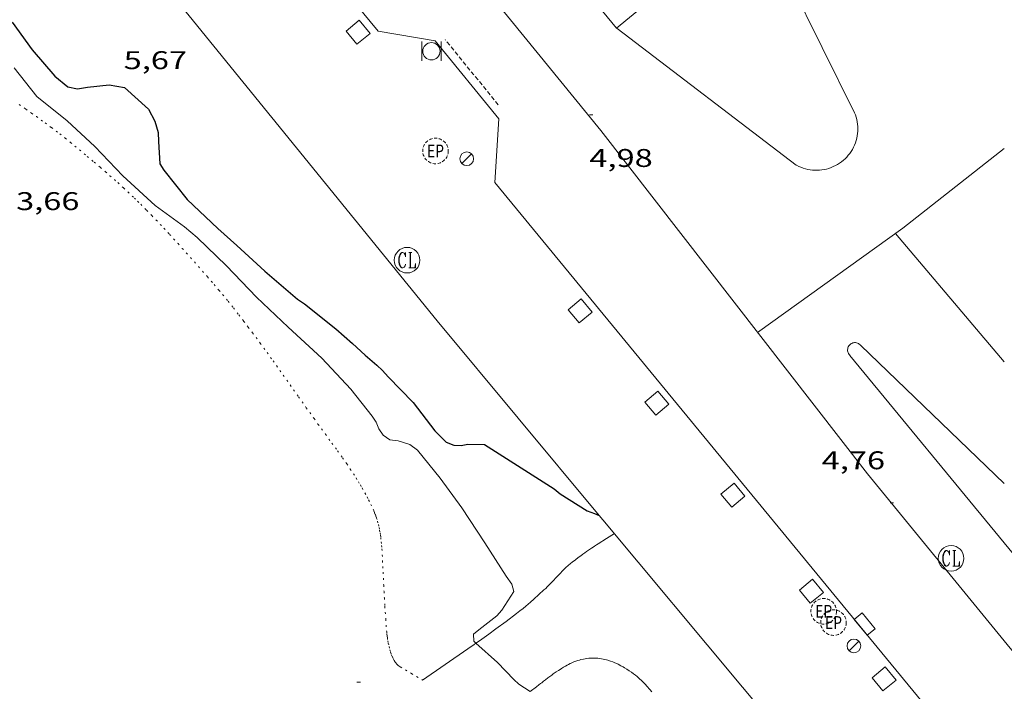
# Model space of a CAD drawing. Units: inches. Extents: x 451998 to 453001, y 4597494 to 4598002.
# Drawn here: x 452848 to 452906, y 4597545 to 4597584 of the extents above; entities that cross this region are included whole.
import ezdxf
from ezdxf.enums import TextEntityAlignment as Align

# ---------------------------------------------------------------- set-up
doc = ezdxf.new("R2010")
doc.units = ezdxf.units.IN
doc.header["$MEASUREMENT"] = 0
doc.linetypes.add('PUNTOS', pattern=[0.25, 0, -0.25])
doc.linetypes.add('TRAZOS2', pattern=[0.375, 0.25, -0.125])
for name, color, linetype, lineweight in [('CAMI i PISTA FORESTAL', 7, 'Continuous', 0), ('CORBA DE NIVELL', 7, 'Continuous', 0), ('CORBA MESTRA', 7, 'Continuous', 0), ('COTA ALTIMETRICA', 7, 'Continuous', 0), ('EIX VIA URBANA PAVIMENTADA', 7, 'Continuous', 0), ('EMBORNAL', 7, 'Continuous', 0), ('ESCOCELL', 7, 'Continuous', 0), ('FANAL', 7, 'Continuous', 0), ('LIMIT ESPLANADA DE TERRA', 7, 'Continuous', 0), ('PAPERERA', 7, 'Continuous', 0), ('PARTERRE DE GESPA', 7, 'Continuous', 0), ('REBAIX DE VORERA VIANANTS', 7, 'Continuous', 0), ('REGISTRE CLAVEGUERAM', 7, 'Continuous', 0), ('REGISTRE ENLLUMENAT PUBLIC', 7, 'Continuous', 0), ('VORERA', 7, 'Continuous', 0)]:
    doc.layers.add(name, color=color, linetype=linetype, lineweight=lineweight)
doc.styles.add('Style-Arial', font='ARIAL.TTF')

# ---------------------------------------------------------------- blocks, each defined once
blk = doc.blocks.new('PAPERE')
at = {"color": 0, "linetype": 'ByBlock', "lineweight": -2, "flags": 128}
for points in [[(-0.749, 0.752), (-0.749, -0.748)], [(0.751, -0.748), (0.751, 0.752)]]:
    blk.add_lwpolyline(points, dxfattribs=at)
at = {"color": 0, "linetype": 'ByBlock', "lineweight": -2}
blk.add_circle((0, 0), 0.675, dxfattribs=at)
blk = doc.blocks.new('REPC')
at = {"color": 0, "linetype": 'ByBlock', "lineweight": -2}
blk.add_circle((0.001121296942234039, 0.0002408043146133423), 1, dxfattribs=at)
at = {"color": 0, "linetype": 'ByBlock', "lineweight": -2, "style": 'Style-Arial', "width": 0.7999964000072}
blk.add_text('EP', height=1.000002, dxfattribs=at).set_placement((-0.0001425146484374409, 1.000000000033197e-06), align=Align.MIDDLE_CENTER)
blk = doc.blocks.new('ESCOSE')
at = {"color": 0, "linetype": 'ByBlock', "lineweight": -2, "flags": 128}
blk.add_lwpolyline([(-0.5, -0.5), (0.5, -0.5), (0.5, 0.5), (-0.5, 0.5)], close=True, dxfattribs=at)
blk = doc.blocks.new('EMBORN')
at = {"color": 0, "linetype": 'ByBlock', "lineweight": -2, "flags": 128}
blk.add_lwpolyline([(0, 0), (1.2, 0), (1.2, 0.6), (0, 0.6)], close=True, dxfattribs=at)
blk = doc.blocks.new('RCLAVC')
at = {"color": 0, "linetype": 'ByBlock', "lineweight": -2, "flags": 128}
for points in [[(-0.158, 0.43), (-0.122, 0.26), (-0.122, 0.6), (-0.158, 0.43), (-0.228, 0.544), (-0.332, 0.6), (-0.402, 0.6), (-0.508, 0.544), (-0.578, 0.43), (-0.612, 0.316), (-0.648, 0.146), (-0.648, -0.146), (-0.612, -0.316), (-0.578, -0.43), (-0.508, -0.544), (-0.402, -0.6), (-0.332, -0.6), (-0.228, -0.544), (-0.158, -0.43), (-0.122, -0.316)], [(-0.402, 0.6), (-0.472, 0.544), (-0.542, 0.43), (-0.578, 0.316), (-0.612, 0.146), (-0.612, -0.146), (-0.578, -0.316), (-0.542, -0.43), (-0.472, -0.544), (-0.402, -0.6)], [(0.122, 0.6), (0.368, 0.6)], [(0.226, 0.6), (0.226, -0.6)], [(0.262, 0.6), (0.262, -0.6)], [(0.122, -0.6), (0.648, -0.6), (0.648, -0.26), (0.612, -0.6)]]:
    blk.add_lwpolyline(points, dxfattribs=at)
at = {"color": 0, "linetype": 'ByBlock', "lineweight": -2}
blk.add_circle((-0.001401012718677521, -0.0007607361078262329), 1, dxfattribs=at)
blk = doc.blocks.new('FANAL')
at = {"color": 0, "linetype": 'ByBlock', "lineweight": -2}
blk.add_line((0.283, 0.283), (-0.283, -0.283), dxfattribs=at)
blk.add_circle((0.0002620689868927002, 0.0006722288131713868), 0.40000000060146, dxfattribs=at)
blk = doc.blocks.new('COTA')
at = {"color": 0, "linetype": 'ByBlock', "lineweight": -2}
blk.add_line((0, 0), (0.2, 0), dxfattribs=at)

msp = doc.modelspace()

# ---------------------------------------------------------------- linework, layer by layer
at = {"layer": 'CAMI i PISTA FORESTAL', "color": 7, "linetype": 'Continuous', "lineweight": 0}
for points in [[(452875.0659767407, 4597547.413148738, 4.027285927425615), (452875.277896911, 4597547.562300339, 4.059006293073601), (452875.8229007152, 4597547.952296809, 4.144006424857601), (452876.2299035845, 4597548.247294178, 4.209006525633601), (452876.8379079187, 4597548.694290257, 4.306006676022401), (452877.4419122923, 4597549.147286376, 4.400006821760001), (452877.651913847, 4597549.309285035, 4.431006869822401), (452877.8329152354, 4597549.455283888, 4.458006911683201), (452877.9899164728, 4597549.5862829, 4.480006945792002), (452878.2599186518, 4597549.81828121, 4.515007000056001), (452878.4609203063, 4597549.99527996, 4.538007035715201), (452878.7609228124, 4597550.264278102, 4.569007083777601), (452879.0589253156, 4597550.533276257, 4.592007119436802), (452879.1589261762, 4597550.626275643, 4.598007128739201), (452879.2509269866, 4597550.714275081, 4.603007136491201), (452879.419928546, 4597550.885274065, 4.610007147344001), (452879.5639299151, 4597551.036273205, 4.615007155096001), (452879.8139323437, 4597551.305271726, 4.621007164398402), (452880.0039341709, 4597551.507270597, 4.625007170600001), (452880.1489355263, 4597551.656269727, 4.6280071752512), (452880.2599365254, 4597551.765269055, 4.630007178352001), (452880.3449372718, 4597551.846268535, 4.632007181452801), (452880.4769383793, 4597551.965267718, 4.636007187654401), (452880.6129394628, 4597552.080266864, 4.640007193856001), (452880.7129402247, 4597552.160266229, 4.642007196956802), (452880.8999416301, 4597552.307265039, 4.642007196956802), (452881.0659428434, 4597552.433263975, 4.639007192305601), (452881.2109438878, 4597552.541263041, 4.636007187654401), (452881.3389447918, 4597552.634262214, 4.635007186104001), (452881.4509455725, 4597552.714261489, 4.635007186104001), (452881.5499462419, 4597552.782260844, 4.636007187654401), (452881.7219474115, 4597552.901259723, 4.644007200057601), (452881.8519482731, 4597552.988258871, 4.656007218662402), (452881.9489489092, 4597553.052258234, 4.668007237267201), (452882.0219493866, 4597553.100257755, 4.679007254321601), (452882.1319500882, 4597553.170257029, 4.701007288430401), (452882.2419507899, 4597553.240256303, 4.728007330291201), (452882.7229538346, 4597553.543253123, 4.860007534944002), (452883.1859567604, 4597553.834250062, 4.993007741147201)], [(452871.9418742345, 4597545.255322074, 3.5840055566336), (452873.2728832634, 4597546.173313399, 3.772005848108801), (452874.6038922923, 4597547.091304723, 3.960006139584001), (452874.9638947474, 4597547.341302379, 4.012006220204802), (452875.0659767407, 4597547.413148738, 4.027285927425615)], [(452878.243933082, 4597544.575606881, 4.061325183016007), (452878.6178816257, 4597544.865270816, 4.249006587649601), (452878.7498826042, 4597544.967269972, 4.310006682224001), (452878.8488833419, 4597545.044269341, 4.352006747340801), (452878.9238838907, 4597545.101268861, 4.381006792302401), (452879.035884717, 4597545.187268143, 4.418006849667201), (452879.0928851315, 4597545.230267778, 4.434006874473601), (452879.1488855447, 4597545.273267418, 4.448006896179202), (452879.284886537, 4597545.376266547, 4.478006942691201), (452879.4048873984, 4597545.465265774, 4.5020069799008), (452879.5108881545, 4597545.543265091, 4.522007010908801), (452879.6048888087, 4597545.610264481, 4.539007037265601), (452879.7728899643, 4597545.72826339, 4.564007076025601), (452879.9038908352, 4597545.816262532, 4.579007099281601), (452880.0038914834, 4597545.881261874, 4.588007113235201), (452880.0818919762, 4597545.930261359, 4.593007120987201), (452880.2008927222, 4597546.004260571, 4.598007128739201), (452880.3238934667, 4597546.077259751, 4.600007131840001), (452880.4158940039, 4597546.129259133, 4.600007131840001), (452880.5028944879, 4597546.175258543, 4.600007131840001), (452880.584894926, 4597546.216257985, 4.600007131840001), (452880.660895317, 4597546.252257464, 4.601007133390401), (452880.8048960107, 4597546.314256468, 4.601007133390401), (452880.9308965703, 4597546.362255586, 4.601007133390401), (452881.0408970215, 4597546.399254809, 4.601007133390401), (452881.1378973919, 4597546.428254118, 4.601007133390401), (452881.2228976982, 4597546.451253508, 4.601007133390401), (452881.3708981856, 4597546.485252439, 4.601007133390401), (452881.4818985171, 4597546.506251629, 4.601007133390401), (452881.5648987368, 4597546.518251018, 4.601007133390401), (452881.6898990444, 4597546.533250093, 4.600007131840001), (452881.8138993126, 4597546.543249168, 4.600007131840001), (452881.95389956, 4597546.547248111, 4.599007130289601), (452882.0858997419, 4597546.544247106, 4.599007130289601), (452882.2088998719, 4597546.536246159, 4.598007128739201), (452882.3238999515, 4597546.523245267, 4.597007127188802), (452882.4328999915, 4597546.506244414, 4.597007127188802), (452882.5339000039, 4597546.487243618, 4.596007125638401), (452882.6288999919, 4597546.466242864, 4.595007124088001), (452882.7178999553, 4597546.443242153, 4.595007124088001), (452882.8018999035, 4597546.419241479, 4.594007122537601), (452882.9578997583, 4597546.368240216, 4.593007120987201), (452883.0948995838, 4597546.317239097, 4.593007120987201), (452883.2148993981, 4597546.268238111, 4.592007119436802), (452883.3188992027, 4597546.221237248, 4.592007119436802), (452883.4108990115, 4597546.177236483, 4.591007117886401), (452883.5708986374, 4597546.095235142, 4.591007117886401), (452883.690898315, 4597546.028234127, 4.591007117886401), (452883.78089806, 4597545.976233363, 4.591007117886401), (452883.914897638, 4597545.893232218, 4.591007117886401), (452884.0498971795, 4597545.805231058, 4.592007119436802), (452884.1868966788, 4597545.711229872, 4.593007120987201), (452884.3078961835, 4597545.621228814, 4.594007122537601), (452884.4168957151, 4597545.537227858, 4.594007122537601), (452884.5148952601, 4597545.457226989, 4.595007124088001), (452884.6038948213, 4597545.381226196, 4.596007125638401), (452884.6838943991, 4597545.309225478, 4.597007127188802), (452884.7568939963, 4597545.241224819, 4.597007127188802), (452884.8888932146, 4597545.111223615, 4.599007130289601), (452884.9998925141, 4597544.996222595, 4.600007131840001), (452885.0938918783, 4597544.893221722, 4.601007133390401), (452885.2528907212, 4597544.708220229, 4.602007134940801), (452885.3708898191, 4597544.565219112, 4.604007138041601)]]:
    msp.add_polyline3d(points, dxfattribs=at)
at = {"layer": 'CORBA DE NIVELL', "color": 30, "linetype": 'Continuous', "lineweight": 0, "elevation": 4.000006201600001, "flags": 128}
msp.add_lwpolyline([(452875.0659767407, 4597547.413148738), (452874.9398960987, 4597547.524302845), (452874.9218992348, 4597547.941303628), (452875.2309016487, 4597548.196301679), (452876.299909505, 4597549.013294834), (452876.5899125268, 4597549.35229316), (452877.2989219192, 4597550.445289474), (452877.1699250349, 4597550.882291131), (452876.8479280108, 4597551.340294284), (452875.5849409092, 4597553.298306904), (452874.2449543102, 4597555.338320233), (452872.9729655859, 4597557.084332591), (452871.6529759451, 4597558.719345141), (452871.1969778027, 4597559.057349125), (452870.5209784012, 4597559.27435459), (452870.015978119, 4597559.340358524), (452869.6369795193, 4597559.602361806), (452869.3869819543, 4597559.974364281), (452869.2159847091, 4597560.372366195), (452868.9839869671, 4597560.717368489), (452867.7399970343, 4597562.29838038), (452866.0390081761, 4597564.114396102), (452864.0730189147, 4597565.931413835), (452862.2170293761, 4597567.689430644), (452860.4440405503, 4597569.524446942), (452858.7350506023, 4597571.198462504), (452857.9810540997, 4597571.813469178), (452856.273060974, 4597573.068484084), (452854.3780711625, 4597574.798501145), (452852.7230816624, 4597576.520516371), (452851.1080905171, 4597578.017530946), (452849.3350987247, 4597579.461546637), (452847.9991093398, 4597581.133559368)], dxfattribs=at)
at = {"layer": 'CORBA DE NIVELL', "color": 30, "linetype": 'Continuous', "lineweight": 0, "elevation": 4.000006201600001}
msp.add_lwpolyline([(452878.243933082, 4597544.575606881), (452877.5878811441, 4597545.012278859), (452877.2928828265, 4597545.294281534), (452876.3418888942, 4597546.288290291), (452875.0659767407, 4597547.413148738)], dxfattribs=at)
at = {"layer": 'CORBA MESTRA', "color": 30, "linetype": 'Continuous', "lineweight": 30, "elevation": 5.000007752000001, "flags": 128}
for points in [[(452847.8851293914, 4597583.799564366), (452849.0651189593, 4597582.183552907), (452850.3941092667, 4597580.634540422), (452851.1491057634, 4597580.018533738), (452851.7081058105, 4597579.910529329), (452852.3001074339, 4597580.003524981), (452853.5821104686, 4597580.141515467), (452854.470110563, 4597579.972508468), (452855.8801031964, 4597578.713495818), (452856.2450984586, 4597578.014491964), (452856.4420936197, 4597577.336489419), (452856.469089678, 4597576.8114884), (452856.544079885, 4597575.505485806), (452856.7720774538, 4597575.138483508), (452858.1400665394, 4597573.420470464), (452859.9420563813, 4597571.713454145), (452861.0490506389, 4597570.730444221), (452862.691041697, 4597569.216429415), (452864.6060322225, 4597567.576412342), (452865.0120307805, 4597567.303408838), (452866.8540224523, 4597565.829392577), (452867.826017525, 4597564.981383887), (452868.578013539, 4597564.302377128), (452869.2600100969, 4597563.709371035), (452869.5840082167, 4597563.39536809), (452869.9260058941, 4597563.019364912), (452871.3959967918, 4597561.519351431), (452872.6699861261, 4597559.853339182), (452873.3309822114, 4597559.202333158), (452873.7679814321, 4597559.010329545), (452874.1969819986, 4597558.99732627), (452874.6009832243, 4597559.076323327), (452875.5639846415, 4597559.066316005), (452879.6479712228, 4597556.463280981)], [(452882.3024700392, 4597554.892839449), (452882.3039634206, 4597554.892258394)]]:
    msp.add_lwpolyline(points, dxfattribs=at)
at = {"layer": 'CORBA MESTRA', "color": 30, "linetype": 'Continuous', "lineweight": 30, "elevation": 5.000007752000001}
msp.add_lwpolyline([(452879.6479712228, 4597556.463280981), (452880.0159695551, 4597556.168277731), (452881.5799643543, 4597555.163264306), (452882.0109638313, 4597555.006260794), (452882.3024700392, 4597554.892839449)], dxfattribs=at)
at = {"layer": 'EIX VIA URBANA PAVIMENTADA', "color": 1, "linetype": 'Continuous', "lineweight": 20, "extrusion": (-0.06494874628271503, 0.09040376045785485, 0.9937850977205195), "elevation": 386227.2700491623, "flags": 128}
msp.add_lwpolyline([(-3050345.173749184, -3448050.973581862), (-3050337.627540927, -3448050.650176773), (-3050327.13813644, -3448050.659160248)], dxfattribs=at)
at = {"layer": 'EIX VIA URBANA PAVIMENTADA', "color": 1, "linetype": 'Continuous', "lineweight": 20, "extrusion": (0.0100775430529903, -0.01191360076859747, 0.9998782472094999), "elevation": -50204.69625497398, "flags": 128}
msp.add_lwpolyline([(452876.6161628043, 4597299.582313094), (452882.9903439118, 4597292.04771833)], dxfattribs=at)
at = {"layer": 'EIX VIA URBANA PAVIMENTADA', "color": 1, "linetype": 'Continuous', "lineweight": 20}
for points in [[(452821.7905836952, 4597649.006863457, 6.141009521006401), (452828.5925400733, 4597641.86780078, 6.243009679147201), (452839.0764710814, 4597630.632703812, 6.331009815582402), (452858.8753170813, 4597606.290515848, 5.963009245035201), (452882.3811347983, 4597577.463292803, 4.851007520990401), (452898.0120063633, 4597557.342143007, 4.795007434168001), (452906.0389445868, 4597547.560066936, 4.748007361299201)], [(452906.0389445868, 4597547.560066936, 4.748007361299201), (452923.7098085934, 4597526.025899471, 4.643007198507201), (452945.1494454273, 4597500, 4.377067445995149)]]:
    msp.add_polyline3d(points, dxfattribs=at)
at = {"layer": 'LIMIT ESPLANADA DE TERRA', "color": 7, "linetype": 'PUNTOS', "lineweight": 0}
for points in [[(452848.2970935189, 4597578.987553779, 3.912006065164801), (452848.6830920763, 4597578.718550432, 3.915006069816001), (452849.018090805, 4597578.482547525, 3.917006072916801), (452849.3100896796, 4597578.274544987, 3.917006072916801), (452849.8160876945, 4597577.909540582, 3.917006072916801), (452850.1920861606, 4597577.630537296, 3.916006071366401), (452850.4720849861, 4597577.418534843, 3.915006069816001), (452850.6800840945, 4597577.258533018, 3.914006068265601), (452850.9910827178, 4597577.013530278, 3.913006066715201), (452851.2990812985, 4597576.763527554, 3.912006065164801), (452851.8300787983, 4597576.325522846, 3.910006062064001)], [(452851.8300787983, 4597576.325522846, 3.910006062064001), (452852.2930766025, 4597575.941518737, 3.907006057412801), (452852.6960746551, 4597575.602515153, 3.904006052761601), (452853.0460729443, 4597575.305512038, 3.901006048110401), (452853.3510714293, 4597575.043509318, 3.897006041908801), (452853.6160700874, 4597574.812506948, 3.894006037257601), (452854.0770676988, 4597574.403502815, 3.888006027955201), (452854.4180658677, 4597574.092499746, 3.883006020203201), (452854.67306448, 4597573.857497447, 3.879006014001601), (452855.0500623481, 4597573.499494031, 3.872006003148801), (452855.2370612647, 4597573.318492332, 3.868005996947201), (452855.4220601631, 4597573.135490645, 3.864005990745601), (452855.768058059, 4597572.787487481, 3.854005975241601), (452856.0680561948, 4597572.480484728, 3.8430059581872), (452856.3280545492, 4597572.210482336, 3.832005941132801), (452856.7790516291, 4597571.733478175, 3.809005905473601), (452857.114049417, 4597571.373475076, 3.792005879116801), (452857.6120460539, 4597570.828470452, 3.769005843457601), (452857.8590443502, 4597570.553468151, 3.760005829504001), (452858.1060426466, 4597570.27846585, 3.752005817100801), (452858.8090377272, 4597569.486459289, 3.735005790744001), (452859.3320340082, 4597568.889454395, 3.724005773689601), (452859.7200311879, 4597568.438450751, 3.7180057643872), (452860.0090290486, 4597568.09744803, 3.713005756635201), (452860.2240274319, 4597567.840445999, 3.710005751984001), (452860.5430249749, 4597567.451442976, 3.707005747332801), (452860.8580224889, 4597567.059439979, 3.704005742681601), (452861.1680199725, 4597566.664437014, 3.7020057395808), (452861.456017604, 4597566.293434254, 3.701005738030401), (452861.7230153548, 4597565.942431685, 3.701005738030401), (452861.9710132353, 4597565.61242929, 3.701005738030401), (452862.4320092382, 4597564.991424831, 3.7020057395808), (452862.8310057064, 4597564.444420954, 3.704005742681601), (452863.1770026009, 4597563.964417585, 3.705005744232001), (452863.7789971303, 4597563.120411709, 3.708005748883201), (452864.6779888878, 4597561.850402919, 3.7090057504336), (452865.128984769, 4597561.215398511, 3.708005748883201), (452865.5809806517, 4597560.580394098, 3.704005742681601), (452865.8129785758, 4597560.25939184, 3.701005738030401), (452866.2489747219, 4597559.662387606, 3.693005725627201), (452866.6309713762, 4597559.143383902, 3.684005711673601), (452866.9629684386, 4597558.688380678, 3.675005697720001), (452867.2489658394, 4597558.287377886, 3.667005685316801), (452867.4959635364, 4597557.933375464, 3.660005674464001), (452867.7079614902, 4597557.62037337, 3.654005665161601), (452867.8899596706, 4597557.34337156, 3.649005657409601), (452868.045958046, 4597557.097369994, 3.645005651208001), (452868.1799566072, 4597556.880368641, 3.641005645006401), (452868.2959553302, 4597556.688367463, 3.638005640355201), (452868.3949541938, 4597556.518366449, 3.636005637254401), (452868.5649521735, 4597556.217364692, 3.632005631052801), (452868.6889506206, 4597555.987363395, 3.629005626401601), (452868.7799494416, 4597555.813362435, 3.6280056248512), (452868.9119476278, 4597555.547361021, 3.626005621750401), (452869.0399457777, 4597555.277359631, 3.624005618649601), (452869.0889450114, 4597555.166359087, 3.624005618649601), (452869.1339442617, 4597555.058358579, 3.623005617099201), (452869.1749435285, 4597554.953358105, 3.623005617099201), (452869.211942812, 4597554.851357667, 3.622005615548801), (452869.2449421044, 4597554.751357261, 3.622005615548801), (452869.3039407315, 4597554.558356513, 3.622005615548801), (452869.3519394174, 4597554.375355866, 3.6210056139984), (452869.3919381744, 4597554.203355296, 3.6210056139984), (452869.4249370039, 4597554.042354795, 3.6210056139984), (452869.4519358925, 4597553.890354355, 3.6210056139984), (452869.473934834, 4597553.746353965, 3.6210056139984), (452869.4929338467, 4597553.612353614, 3.620005612448001), (452869.5229319736, 4597553.359352993, 3.620005612448001), (452869.5439303218, 4597553.13735249, 3.620005612448001), (452869.5589288654, 4597552.942352074, 3.620005612448001), (452869.5799263106, 4597552.601351386, 3.619005610897601), (452869.6279186155, 4597551.577349434, 3.616005606246401), (452869.663912973, 4597550.826347996, 3.612005600044801), (452869.6819101556, 4597550.451347278, 3.610005596944001), (452869.7019073413, 4597550.076346545, 3.608005593843201), (452869.7329036031, 4597549.577345536, 3.606005590742401), (452869.7838980143, 4597548.830343992, 3.603005586091201), (452869.8388924241, 4597548.082342414, 3.60000558144), (452869.8508914336, 4597547.949342117, 3.599005579889601), (452869.8638905811, 4597547.834341841, 3.597005576788801), (452869.8788898381, 4597547.73334157, 3.595005573688001), (452869.9078885476, 4597547.557341076, 3.591005567486401), (452869.9338875939, 4597547.426340675, 3.589005564385601), (452869.9778861674, 4597547.229340037, 3.585005558184001), (452870.0268847486, 4597547.032339361, 3.5840055566336), (452870.0678837045, 4597546.886338823, 3.5840055566336), (452870.1108828, 4597546.758338297, 3.5840055566336), (452870.1528820228, 4597546.647337806, 3.5840055566336), (452870.1948813671, 4597546.552337341, 3.5840055566336), (452870.2348808221, 4597546.472336913, 3.5840055566336), (452870.2728803651, 4597546.40433652, 3.5840055566336), (452870.3088799808, 4597546.346336156, 3.5840055566336), (452870.3428796617, 4597546.297335822, 3.5840055566336), (452870.3738794063, 4597546.257335525, 3.5840055566336), (452870.4318789803, 4597546.189334979, 3.5840055566336), (452870.4778786949, 4597546.142334557, 3.5840055566336), (452870.5148785019, 4597546.109334226, 3.5840055566336), (452870.5738782519, 4597546.064333708, 3.5840055566336), (452870.6358780369, 4597546.023333174, 3.5840055566336), (452871.2918761328, 4597545.6383276, 3.5840055566336), (452871.9418742345, 4597545.255322074, 3.5840055566336)]]:
    msp.add_polyline3d(points, dxfattribs=at)
at = {"layer": 'PARTERRE DE GESPA', "color": 7, "linetype": 'Continuous', "lineweight": 0, "elevation": 5.182008034167666}
msp.add_lwpolyline([(452891.4442450592, 4597590.143243696), (452883.3165324205, 4597583.459583379)], dxfattribs=at)
at = {"layer": 'PARTERRE DE GESPA', "color": 7, "linetype": 'Continuous', "lineweight": 0, "elevation": 5.145009573141485, "flags": 128}
msp.add_lwpolyline([(452883.3165324205, 4597583.459583379), (452883.3161817429, 4597583.459295006)], dxfattribs=at)
at = {"layer": 'REBAIX DE VORERA VIANANTS', "color": 1, "linetype": 'TRAZOS2', "lineweight": 0, "extrusion": (0.001720260162717797, -0.002103290561116448, 0.9999963084300804), "elevation": -8885.889500118026}
msp.add_lwpolyline([(452875.7005854895, 4597570.451351964), (452872.5817933601, 4597574.264555322)], dxfattribs=at)
at = {"layer": 'VORERA', "color": 1, "linetype": 'Continuous', "lineweight": 0, "extrusion": (0.01586753349223645, -0.01525493707361229, 0.9997577247892376), "elevation": -62944.32361850731, "flags": 128}
msp.add_lwpolyline([(3628200.1066648, 2859181.861612438), (3628200.1066648, 2859170.185705761)], dxfattribs=at)
at = {"layer": 'VORERA', "color": 1, "linetype": 'Continuous', "lineweight": 0, "extrusion": (0.003438806471973158, -0.004177197450378287, 0.9999853627086294), "elevation": -17642.65275499775, "flags": 128}
msp.add_lwpolyline([(452903.3446039862, 4597519.711418093), (452894.2994620178, 4597530.698599614)], dxfattribs=at)
at = {"layer": 'VORERA', "color": 1, "linetype": 'Continuous', "lineweight": 0, "flags": 128}
for points, elevation in [([(452892.7585791976, 4597542.358793733), (452880.4419774763, 4597557.125275984)], 4.897348804072064), ([(452949.9267804309, 4597500), (452944.7606912642, 4597506.260709108), (452906.0389881176, 4597553.297075837)], 4.378149478793877)]:
    msp.add_lwpolyline(points, dxfattribs=dict(at, elevation=elevation))
at = {"layer": 'VORERA', "color": 1, "linetype": 'Continuous', "lineweight": 0}
for points in [[(452906.0388731577, 4597538.14605234, 4.673007245019201), (452876.1841021094, 4597574.421335106, 5.040007814016001), (452876.405130746, 4597578.150339211, 5.088007888435201), (452872.6771595502, 4597582.708374564, 5.104007913241601), (452869.3371587044, 4597583.279400791, 5.120007938048001), (452853.5412793417, 4597602.406550298, 5.808009004723202), (452837.9573985473, 4597621.301697836, 6.320009798528002), (452837.0684352735, 4597626.323712367, 6.320009798528002), (452832.8454660191, 4597631.238752029, 6.272009724108801)], [(452882.302470039, 4597554.892839449, 5.0011124121329), (452872.7880352259, 4597566.300348283, 5.0960079008384), (452850.0172126998, 4597594.343564535, 5.832009041932801), (452829.4263697134, 4597619.244759377, 6.536010133414402), (452826.2193940433, 4597622.946789734, 6.600010232640002)], [(452872.482849913, 4597613.119184334, 5.999676740722422), (452891.5662441331, 4597589.996242542, 5.184008037273601), (452897.2611657741, 4597578.505181515, 4.792007429516801)], [(452883.3165324205, 4597583.459583379, 5.104979080900027), (452865.8613155066, 4597604.655460306, 5.888009128755201), (452862.1376313687, 4597609.172562391, 5.994645576105092)], [(452893.8391371674, 4597575.434202719, 4.793007431067201), (452883.3381815796, 4597583.433294796, 5.104007913241601), (452883.3165324205, 4597583.459583379, 5.104979080900027)], [(452897.2611657741, 4597578.505181515, 4.792007429516801), (452897.3121648668, 4597578.375180927, 4.790007426416), (452897.3551639243, 4597578.242180394, 4.787007421764801), (452897.3901629618, 4597578.10817992, 4.785007418664001), (452897.4181619657, 4597577.971179496, 4.783007415563201), (452897.4371609481, 4597577.833179139, 4.781007412462402), (452897.4491599121, 4597577.694178832, 4.778007407811202), (452897.4531588636, 4597577.555178586, 4.7760074047104), (452897.4491577952, 4597577.4151784, 4.775007403160001), (452897.4361567203, 4597577.276178282, 4.773007400059202), (452897.4161556422, 4597577.13817822, 4.7710073969584), (452897.3881545669, 4597577.002178221, 4.769007393857601), (452897.3521534867, 4597576.867178285, 4.768007392307201), (452897.3091524186, 4597576.735178407, 4.766007389206401), (452897.2581513531, 4597576.605178593, 4.765007387656001), (452897.199150298, 4597576.478178843, 4.764007386105601), (452897.134149264, 4597576.355179146, 4.763007384555201), (452897.0611482479, 4597576.236179516, 4.762007383004802), (452896.9821472528, 4597576.121179936, 4.761007381454401), (452896.8961462848, 4597576.011180418, 4.760007379904001), (452896.805145347, 4597575.906180946, 4.760007379904001), (452896.707144444, 4597575.807181536, 4.759007378353601), (452896.6041435711, 4597575.713182172, 4.759007378353601), (452896.4951427344, 4597575.625182862, 4.759007378353601), (452896.3821419446, 4597575.544183594, 4.759007378353601), (452896.2641411926, 4597575.469184374, 4.759007378353601), (452896.1421404875, 4597575.401185194, 4.759007378353601), (452896.0171398384, 4597575.341186048, 4.760007379904001), (452895.8881392287, 4597575.287186944, 4.760007379904001), (452895.756138675, 4597575.241187874, 4.761007381454401), (452895.622138179, 4597575.203188832, 4.762007383004802), (452895.4861377329, 4597575.172189816, 4.763007384555201), (452895.3491373536, 4597575.150190821, 4.764007386105601), (452895.2101370242, 4597575.135191853, 4.765007387656001), (452895.0711367556, 4597575.128192896, 4.767007390756801), (452894.9311365462, 4597575.129193961, 4.768007392307201), (452894.792136399, 4597575.138195029, 4.770007395408002), (452894.6541363217, 4597575.156196103, 4.7710073969584), (452894.5171362989, 4597575.181197182, 4.773007400059202), (452894.3811363308, 4597575.213198264, 4.775007403160001), (452894.2481364358, 4597575.254199336, 4.777007406260801), (452894.1171365968, 4597575.302200404, 4.779007409361601), (452893.9891368233, 4597575.358201462, 4.781007412462402), (452893.8651371014, 4597575.4202025, 4.783007415563201), (452893.8381371734, 4597575.435202728, 4.783007415563201)], [(452897.6240628201, 4597564.862157609, 4.872007553548801), (452897.5850630935, 4597564.906157974, 4.871007551998402), (452897.5410633136, 4597564.944158366, 4.871007551998402), (452897.4920634804, 4597564.976158787, 4.870007550448001), (452897.4390635879, 4597565.001159228, 4.869007548897601), (452897.3830636301, 4597565.018159679, 4.868007547347201), (452897.325063616, 4597565.028160135, 4.867007545796801), (452897.2670635413, 4597565.030160578, 4.866007544246401), (452897.2080633966, 4597565.023161015, 4.865007542696001), (452897.1520632036, 4597565.009161418, 4.863007539595202), (452897.0970629515, 4597564.987161801, 4.862007538044801), (452897.0460626523, 4597564.958162144, 4.861007536494402), (452897.0000623154, 4597564.923162439, 4.860007534944002), (452896.9590619332, 4597564.881162684, 4.8590075333936), (452896.9240615224, 4597564.834162878, 4.858007531843201), (452896.8950610904, 4597564.783163018, 4.857007530292801), (452896.8740606481, 4597564.729163093, 4.856007528742401), (452896.8600601939, 4597564.672163111, 4.856007528742401), (452896.8550597386, 4597564.613163058, 4.855007527192002), (452896.8570593015, 4597564.555162953, 4.855007527192002), (452896.867058877, 4597564.497162787, 4.855007527192002), (452896.88505848, 4597564.441162564, 4.855007527192002), (452896.9110581257, 4597564.389162286, 4.855007527192002), (452896.9430578036, 4597564.340161966, 4.855007527192002), (452896.9820575301, 4597564.296161602, 4.856007528742401), (452896.9940574577, 4597564.284161492, 4.856007528742401)]]:
    msp.add_polyline3d(points, dxfattribs=at)

# ---------------------------------------------------------------- block references
at = {"layer": 'COTA ALTIMETRICA', "color": 7, "linetype": 'Continuous', "lineweight": 0, "xscale": 1.000001550400009, "yscale": 1.000001550399986, "zscale": 1.0000015504, "rotation": 359.9995652666707}
for p in [(452881.7211406874, 4597578.374299222, 4.984007727193601), (452899.3429954597, 4597555.633130258, 4.760007379904001), (452868.0948673977, 4597545.140351086, 3.576005544230401)]:
    msp.add_blockref('COTA', p, dxfattribs=at)
at = {"layer": 'EMBORNAL', "color": 7, "linetype": 'Continuous', "lineweight": 0, "zscale": 1.0000015504, "rotation": 309.4296710595401}
msp.add_blockref('EMBORN', (452897.2469404252, 4597548.80813558, 4.7760074047104), dxfattribs=at)
at = {"layer": 'ESCOCELL', "color": 1, "linetype": 'Continuous', "lineweight": 0, "zscale": 1.0000015504, "rotation": 129.2816133709996}
msp.add_blockref('ESCOSE', (452868.1601564093, 4597583.217409626, 5.272008173708801), dxfattribs=at)
at = {"layer": 'ESCOCELL', "color": 1, "linetype": 'Continuous', "lineweight": 0, "yscale": 1.000001550399986, "zscale": 1.0000015504}
for p, xscale, rotation in [((452881.1790526586, 4597566.88328552, 4.888007578355201), 1.000001550399997, 129.6288659639277), ((452885.6730186533, 4597561.483243048, 4.872007553548801), 1.000001550399985, 129.7675594028111), ((452890.1329846483, 4597556.090200846, 4.856007528742401), 1.000001550400007, 129.5904007014216), ((452894.7289490559, 4597550.460157246, 4.832007491532801), 1.000001550400011, 129.225690692422), ((452898.9919166652, 4597545.320116933, 4.7760074047104), 1.000001550400002, 129.6711231746143)]:
    msp.add_blockref('ESCOSE', p, dxfattribs=dict(at, xscale=xscale, rotation=rotation))
at = {"layer": 'FANAL', "color": 7, "linetype": 'Continuous', "lineweight": 0, "xscale": 1.000001550400009, "yscale": 1.000001550399986, "zscale": 1.0000015504, "rotation": 359.9995652666707}
for p in [(452874.5321100341, 4597575.803349783, 5.168008012467201), (452897.2259286244, 4597547.257133335, 4.8960075907584)]:
    msp.add_blockref('FANAL', p, dxfattribs=at)
at = {"layer": 'PAPERERA', "color": 7, "linetype": 'Continuous', "lineweight": 0, "xscale": 0.7500011627999923, "yscale": 0.7500011628000038, "zscale": 0.7500011628000001, "rotation": 359.9995652666702}
msp.add_blockref('PAPERE', (452872.4631546431, 4597582.105375254, 5.104007913241601), dxfattribs=at)
at = {"layer": 'REGISTRE CLAVEGUERAM', "color": 7, "linetype": 'Continuous', "lineweight": 0, "xscale": 0.7500011627999923, "yscale": 0.7500011628000038, "zscale": 0.7500011628000001, "rotation": 359.9995652666702}
for p in [(452871.0370595229, 4597569.860367088, 5.176008024870401), (452902.9209763854, 4597552.388098079, 4.752007367500801)]:
    msp.add_blockref('RCLAVC', p, dxfattribs=at)
at = {"layer": 'REGISTRE ENLLUMENAT PUBLIC', "color": 1, "linetype": 'TRAZOS2', "lineweight": 0, "xscale": 0.7500011627999923, "yscale": 0.7500011628000038, "zscale": 0.7500011628000001, "rotation": 359.9995652666702}
for p in [(452872.699110675, 4597576.262364403, 5.064007851225601), (452895.4519412615, 4597549.285149939, 4.795007434168001), (452896.0279371392, 4597548.624144543, 4.788007423315201)]:
    msp.add_blockref('REPC', p, dxfattribs=at)

# ---------------------------------------------------------------- texts
at = {"layer": 'COTA ALTIMETRICA', "color": 7, "linetype": 'Continuous', "lineweight": 0, "style": 'Style-Arial', "width": 1.333331428571429}
for s, p in [('5,67', (452854.4241266835, 4597582.106512126, 5.672008793868802)), ('4,98', (452881.7211255123, 4597576.374296121, 4.984007727193601)), ('3,66', (452848.1190542203, 4597573.844547156, 3.656005668262401)), ('4,76', (452895.3380122028, 4597558.658165335, 4.760007379904001))]:
    msp.add_text(s, height=1.05000162792, rotation=359.99956526667, dxfattribs=at).set_placement(p, align=Align.TOP_LEFT)

doc.saveas('drawing.dxf')
